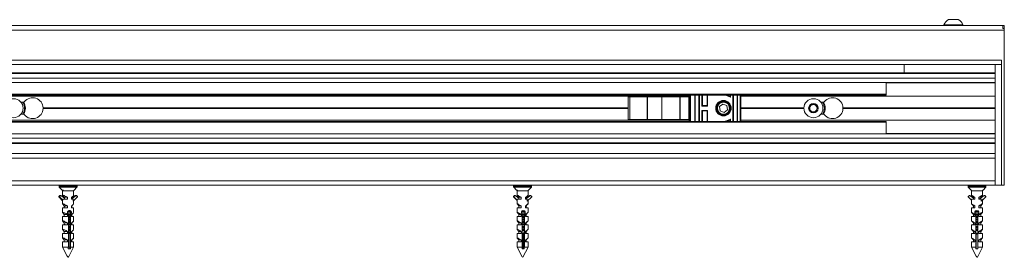
# Model space of a CAD drawing. Units: millimetres. Extents: x 0 to 420, y 0 to 297.
# Drawn here: x 172 to 194, y 29 to 34 of the extents above; entities that cross this region are included whole.
import ezdxf

# ---------------------------------------------------------------- set-up
doc = ezdxf.new("R2010")
doc.units = ezdxf.units.MM

msp = doc.modelspace()

# ---------------------------------------------------------------- linework, layer by layer
at = {"color": 7, "linetype": 'Continuous', "lineweight": 18}
for p, q in [((192.8696, 33.8299), (193.0796, 33.8299)), ((194.0646, 33.6979), (116.3146, 33.6979)), ((192.7646, 33.7131), (192.7646, 33.6979)), ((192.7646, 33.7131), (193.1846, 33.7131)), ((193.1846, 33.6979), (193.1846, 33.7131)), ((194.0946, 33.6979), (194.0646, 33.6979)), ((194.0646, 33.6379), (194.0646, 33.6979)), ((194.0946, 33.6379), (194.0646, 33.6379)), ((194.0946, 33.6979), (194.0946, 33.6379)), ((194.0946, 33.5979), (194.0946, 33.6379)), ((194.0946, 30.1779), (194.0946, 33.5979)), ((194.0346, 30.1779), (194.0346, 32.9379)), ((194.0346, 32.8379), (157.1146, 32.8379)), ((191.8946, 32.6579), (191.8946, 32.8379)), ((193.8946, 32.8379), (193.8946, 32.6579)), ((157.1546, 32.6579), (193.8946, 32.6579)), ((157.1546, 32.5377), (193.8946, 32.5377)), ((193.8946, 32.6579), (193.8946, 32.643)), ((193.8946, 32.5377), (193.8946, 32.643)), ((193.8946, 32.4439), (193.8946, 32.5377)), ((157.1546, 32.4439), (193.8946, 32.4439)), ((191.4946, 32.4379), (193.8946, 32.4379)), ((191.4946, 32.1879), (191.4946, 32.4379)), ((193.8946, 32.4379), (193.8946, 32.4439)), ((193.8946, 32.1419), (193.8946, 32.4379)), ((191.4946, 32.1679), (157.1546, 32.1679)), ((157.1546, 32.1419), (187.1585, 32.1419)), ((185.8161, 32.1279), (185.8161, 31.6279)), ((185.8545, 32.1279), (185.8161, 32.1279)), ((185.8545, 31.6279), (185.8545, 32.1279)), ((186.2344, 32.1279), (185.8545, 32.1279)), ((186.2344, 31.6279), (186.2344, 32.1279)), ((186.242, 32.1279), (186.2344, 32.1279)), ((186.242, 32.1279), (186.242, 31.6279)), ((186.5585, 32.1279), (186.242, 32.1279)), ((186.5585, 31.6279), (186.5585, 32.1279)), ((186.9569, 32.1279), (186.5585, 32.1279)), ((186.9569, 31.6279), (186.9569, 32.1279)), ((186.9628, 32.1279), (186.9569, 32.1279)), ((186.9628, 32.1279), (186.9628, 31.6279)), ((187.1531, 32.1279), (186.9628, 32.1279)), ((187.1531, 31.6279), (187.1531, 32.1279)), ((187.1664, 32.1279), (187.1531, 32.1279)), ((187.1585, 32.1679), (187.1585, 32.1279)), ((187.1665, 32.1279), (187.1664, 32.1279)), ((187.1665, 31.6279), (187.1665, 32.1279)), ((187.1665, 32.1279), (187.1665, 32.1279)), ((187.1746, 31.5879), (187.1746, 32.1679)), ((187.2946, 32.1679), (187.2946, 31.5879)), ((187.3746, 31.5879), (187.3746, 32.1679)), ((187.4546, 32.1679), (187.4546, 31.9379)), ((187.5546, 31.9379), (187.5546, 32.1679)), ((188.0666, 32.1202), (187.9577, 32.1637)), ((187.9796, 32.1679), (188.0546, 32.1379)), ((188.0546, 32.1379), (188.0546, 32.1679)), ((188.0546, 32.1379), (188.0666, 32.1202)), ((188.1346, 32.1679), (188.1346, 31.5879)), ((188.2146, 31.5879), (188.2146, 32.1679)), ((188.2946, 32.1679), (188.2946, 31.5879)), ((188.2946, 32.1419), (193.8946, 32.1419)), ((191.4946, 32.1879), (191.4946, 32.1679)), ((193.8946, 31.8859), (193.8946, 32.1419)), ((172.5048, 32.0079), (172.4595, 32.0079)), ((172.9445, 31.8859), (185.8161, 31.8859)), ((172.9445, 31.8699), (185.8161, 31.8699)), ((172.9446, 31.8779), (185.8161, 31.8779)), ((187.4426, 31.9259), (187.4546, 31.9379)), ((187.5666, 31.9259), (187.4426, 31.9259)), ((187.4546, 31.9379), (187.5546, 31.9379)), ((187.5666, 31.9259), (187.5546, 31.9379)), ((187.9016, 31.9694), (187.8289, 31.9124)), ((187.8419, 31.8209), (187.8289, 31.9124)), ((187.9873, 31.9349), (187.9016, 31.9694)), ((187.9873, 31.9349), (188.0003, 31.8434)), ((188.2946, 31.8859), (189.6848, 31.8859)), ((188.2946, 31.8779), (189.6846, 31.8779)), ((188.2946, 31.8699), (189.6848, 31.8699)), ((189.8022, 31.8779), (189.8484, 31.9579)), ((189.8484, 31.7979), (189.8022, 31.8779)), ((189.8484, 31.9579), (189.9408, 31.9579)), ((189.9408, 31.9579), (189.987, 31.8779)), ((189.987, 31.8779), (189.9408, 31.7979)), ((190.1048, 32.0079), (190.0595, 32.0079)), ((190.5445, 31.8859), (193.8946, 31.8859)), ((190.5445, 31.8699), (193.8946, 31.8699)), ((190.5446, 31.8779), (193.8946, 31.8779)), ((193.8946, 31.8779), (193.8946, 31.8859)), ((193.8946, 31.8699), (193.8946, 31.8779)), ((193.8946, 31.6139), (193.8946, 31.8699)), ((172.5048, 31.7479), (172.4595, 31.7479)), ((187.4426, 31.8299), (187.5666, 31.8299)), ((187.4546, 31.8179), (187.4426, 31.8299)), ((187.5546, 31.8179), (187.4546, 31.8179)), ((187.4546, 31.8179), (187.4546, 31.5879)), ((187.5546, 31.8179), (187.5666, 31.8299)), ((187.5546, 31.5879), (187.5546, 31.8179)), ((187.9276, 31.7864), (187.8419, 31.8209)), ((187.9276, 31.7864), (188.0003, 31.8434)), ((187.9577, 31.5921), (188.0666, 31.6356)), ((188.0666, 31.6356), (188.0546, 31.6179)), ((189.9408, 31.7979), (189.8484, 31.7979)), ((190.0595, 31.7479), (190.1048, 31.7479)), ((157.1546, 31.6139), (187.1585, 31.6139)), ((157.1546, 31.5879), (191.4946, 31.5879)), ((185.8545, 31.6279), (185.8161, 31.6279)), ((186.2344, 31.6279), (185.8545, 31.6279)), ((186.242, 31.6279), (186.2344, 31.6279)), ((186.5585, 31.6279), (186.242, 31.6279)), ((186.9569, 31.6279), (186.5585, 31.6279)), ((186.9628, 31.6279), (186.9569, 31.6279)), ((187.1531, 31.6279), (186.9628, 31.6279)), ((187.1664, 31.6279), (187.1531, 31.6279)), ((187.1585, 31.5879), (187.1585, 31.6279)), ((187.1665, 31.6279), (187.1664, 31.6279)), ((187.1665, 31.6279), (187.1665, 31.6279)), ((188.0546, 31.6179), (187.9796, 31.5879)), ((188.0546, 31.5879), (188.0546, 31.6179)), ((188.2946, 31.6139), (193.8946, 31.6139)), ((191.4946, 31.5879), (191.4946, 31.5679)), ((191.4946, 31.3179), (191.4946, 31.5679)), ((193.8946, 31.3179), (193.8946, 31.6139)), ((157.1546, 31.3119), (193.8946, 31.3119)), ((157.1546, 31.2182), (193.8946, 31.2182)), ((193.8946, 31.3179), (191.4946, 31.3179)), ((193.8946, 31.3119), (193.8946, 31.3179)), ((193.8946, 31.2182), (193.8946, 31.3119)), ((193.8946, 31.1128), (193.8946, 31.2182)), ((193.8946, 31.0979), (157.1546, 31.0979)), ((193.8946, 31.1128), (193.8946, 31.0979)), ((193.8946, 31.0979), (193.8946, 30.8779)), ((193.8946, 30.8779), (157.0439, 30.8779)), ((193.8946, 30.8779), (193.8946, 30.7779)), ((193.8946, 30.2779), (193.8946, 30.7779)), ((193.8946, 30.1779), (157.0146, 30.1779)), ((173.2986, 30.1699), (173.2986, 30.1411)), ((173.3008, 30.1356), (173.3632, 30.0699)), ((173.626, 30.0699), (173.6884, 30.1356)), ((173.6906, 30.1411), (173.6906, 30.1699)), ((183.2986, 30.1699), (183.2986, 30.1411)), ((183.3008, 30.1356), (183.3632, 30.0699)), ((183.626, 30.0699), (183.6884, 30.1356)), ((183.6906, 30.1411), (183.6906, 30.1699)), ((193.2986, 30.1699), (193.2986, 30.1411)), ((193.3008, 30.1356), (193.3632, 30.0699)), ((193.626, 30.0699), (193.6884, 30.1356)), ((193.6906, 30.1411), (193.6906, 30.1699)), ((193.8946, 30.2779), (193.8946, 30.1779)), ((193.8946, 30.1779), (194.0346, 30.1779)), ((194.0346, 30.1779), (194.0946, 30.1779)), ((173.3133, 29.953), (173.2893, 29.9288)), ((173.2893, 29.9288), (173.3088, 29.9288)), ((173.2893, 29.923), (173.3088, 29.923)), ((173.2893, 29.923), (173.3746, 29.838)), ((173.3328, 29.953), (173.3088, 29.9288)), ((173.3088, 29.923), (173.3791, 29.8529)), ((173.3133, 29.953), (173.3328, 29.953)), ((173.3355, 29.9541), (173.316, 29.9541)), ((173.4176, 29.8935), (173.3377, 29.9534)), ((173.3935, 30.0699), (173.3632, 30.0699)), ((173.3746, 30.0579), (173.3746, 29.9553)), ((173.3791, 30.0579), (173.6146, 30.0579)), ((173.3791, 29.948), (173.4101, 29.9139)), ((173.4101, 29.9139), (173.4101, 29.8991)), ((173.4795, 29.9139), (173.4101, 29.9139)), ((173.4795, 29.9139), (173.4795, 29.8699)), ((173.5694, 29.8699), (173.5694, 29.9139)), ((173.5694, 29.9139), (173.5791, 29.9139)), ((173.5782, 29.8838), (173.671, 29.9534)), ((173.5791, 29.8991), (173.6515, 29.9534)), ((173.5791, 29.9139), (173.6101, 29.948)), ((173.5791, 29.8881), (173.5791, 29.9139)), ((173.6999, 29.923), (173.6065, 29.8299)), ((173.6146, 29.9553), (173.6146, 30.0579)), ((173.626, 30.0699), (173.6246, 30.0699)), ((173.671, 29.9534), (173.6515, 29.9534)), ((173.6732, 29.9541), (173.6538, 29.9541)), ((173.6759, 29.953), (173.6999, 29.9288)), ((183.3185, 29.953), (183.2937, 29.9288)), ((183.2937, 29.9288), (183.3033, 29.9288)), ((183.2938, 29.923), (183.3033, 29.923)), ((183.2938, 29.923), (183.3746, 29.8447)), ((183.328, 29.953), (183.3033, 29.9288)), ((183.3033, 29.923), (183.3757, 29.8529)), ((183.3185, 29.953), (183.328, 29.953)), ((183.3308, 29.9541), (183.3212, 29.9541)), ((183.4153, 29.8935), (183.3331, 29.9534)), ((183.3828, 30.0699), (183.3632, 30.0699)), ((183.3746, 30.0579), (183.3746, 29.9573)), ((183.3757, 30.0579), (183.6146, 30.0579)), ((183.3759, 29.9554), (183.4135, 29.9139)), ((183.4135, 29.9139), (183.4135, 29.8948)), ((183.463, 29.9139), (183.4135, 29.9139)), ((183.463, 29.9139), (183.463, 29.8699)), ((183.5555, 29.8699), (183.5555, 29.9139)), ((183.5555, 29.9139), (183.5757, 29.9139)), ((183.5701, 29.8838), (183.6657, 29.9534)), ((183.5757, 29.9139), (183.6133, 29.9554)), ((183.5757, 29.8948), (183.6561, 29.9534)), ((183.5757, 29.8922), (183.5757, 29.9139)), ((183.6955, 29.923), (183.5993, 29.8299)), ((183.6146, 29.9573), (183.6146, 30.0579)), ((183.626, 30.0699), (183.6206, 30.0699)), ((183.6657, 29.9534), (183.6561, 29.9534)), ((183.668, 29.9541), (183.6584, 29.9541)), ((183.6708, 29.953), (183.6955, 29.9288)), ((193.3266, 29.953), (193.3017, 29.9288)), ((193.3017, 29.923), (193.3746, 29.853)), ((193.332, 29.9541), (193.3294, 29.9541)), ((193.3344, 29.9534), (193.3318, 29.9534)), ((193.4145, 29.8936), (193.3318, 29.9534)), ((193.4145, 29.8955), (193.3344, 29.9534)), ((193.3727, 30.0699), (193.3632, 30.0699)), ((193.3745, 29.9579), (193.4145, 29.9139)), ((193.3746, 30.0579), (193.3746, 29.9578)), ((193.3746, 30.0579), (193.6145, 30.0579)), ((193.4145, 29.9139), (193.4145, 29.8785)), ((193.4439, 29.9139), (193.4145, 29.9139)), ((193.4439, 29.9139), (193.4439, 29.8699)), ((193.5372, 29.8699), (193.5372, 29.9139)), ((193.5372, 29.9139), (193.5747, 29.9139)), ((193.5585, 29.8838), (193.6548, 29.9534)), ((193.5747, 29.9139), (193.6147, 29.9579)), ((193.5747, 29.8955), (193.5747, 29.9139)), ((193.6849, 29.923), (193.5879, 29.8299)), ((193.626, 30.0699), (193.6126, 30.0699)), ((193.6875, 29.923), (193.6145, 29.8529)), ((193.6146, 29.9578), (193.6146, 30.0579)), ((193.6598, 29.9541), (193.6572, 29.9541)), ((193.66, 29.953), (193.6849, 29.9288)), ((193.66, 29.953), (193.6626, 29.953)), ((193.6626, 29.953), (193.6875, 29.9288)), ((193.6849, 29.9288), (193.6875, 29.9288)), ((193.6849, 29.923), (193.6875, 29.923)), ((173.3746, 29.8487), (173.3746, 29.7673)), ((173.3746, 29.6819), (173.3746, 29.5793)), ((173.4795, 29.6819), (173.3746, 29.6819)), ((173.3791, 29.8699), (173.3791, 29.8529)), ((173.4795, 29.8699), (173.3791, 29.8699)), ((173.3791, 29.76), (173.4101, 29.7259)), ((173.4101, 29.7259), (173.4101, 29.6819)), ((173.4795, 29.7259), (173.4101, 29.7259)), ((173.4128, 29.7096), (173.4106, 29.7083)), ((173.4106, 29.7083), (173.4128, 29.707)), ((173.4106, 29.7083), (173.4291, 29.7083)), ((173.4137, 29.8763), (173.4291, 29.8763)), ((173.4176, 29.8935), (173.4176, 29.8786)), ((173.4176, 29.874), (173.4176, 29.8699)), ((173.4795, 29.7259), (173.4795, 29.6819)), ((173.6065, 29.8699), (173.5694, 29.8699)), ((173.5694, 29.6819), (173.5694, 29.7259)), ((173.5694, 29.7259), (173.5791, 29.7259)), ((173.6146, 29.6819), (173.5694, 29.6819)), ((173.5782, 29.8838), (173.5782, 29.8699)), ((173.5791, 29.7259), (173.6101, 29.76)), ((173.5791, 29.6819), (173.5791, 29.7259)), ((173.6065, 29.8699), (173.6065, 29.8299)), ((173.6146, 29.7673), (173.6146, 29.838)), ((173.6146, 29.5793), (173.6146, 29.6819)), ((183.3746, 29.8519), (183.3746, 29.7693)), ((183.3746, 29.6819), (183.3746, 29.5813)), ((183.463, 29.6819), (183.3746, 29.6819)), ((183.3757, 29.8699), (183.3757, 29.8529)), ((183.463, 29.8699), (183.3757, 29.8699)), ((183.3759, 29.7674), (183.4135, 29.7259)), ((183.4142, 29.7104), (183.4106, 29.7083)), ((183.4106, 29.7083), (183.4142, 29.7062)), ((183.4106, 29.7083), (183.4224, 29.7083)), ((183.4113, 29.8763), (183.4224, 29.8763)), ((183.4135, 29.7259), (183.4135, 29.71)), ((183.463, 29.7259), (183.4135, 29.7259)), ((183.4135, 29.7066), (183.4135, 29.6819)), ((183.4153, 29.8935), (183.4153, 29.8786)), ((183.4153, 29.874), (183.4153, 29.8699)), ((183.463, 29.7259), (183.463, 29.6819)), ((183.5993, 29.8699), (183.5555, 29.8699)), ((183.5555, 29.6819), (183.5555, 29.7259)), ((183.5555, 29.7259), (183.5757, 29.7259)), ((183.6146, 29.6819), (183.5555, 29.6819)), ((183.5701, 29.8838), (183.5701, 29.8699)), ((183.5756, 29.7083), (183.5786, 29.7083)), ((183.5757, 29.7259), (183.6133, 29.7674)), ((183.5757, 29.7091), (183.5757, 29.7259)), ((183.5786, 29.7083), (183.5757, 29.71)), ((183.5757, 29.7066), (183.5786, 29.7083)), ((183.5757, 29.6819), (183.5757, 29.7075)), ((183.5993, 29.8699), (183.5993, 29.8299)), ((183.6146, 29.7693), (183.6146, 29.8447)), ((183.6146, 29.5813), (183.6146, 29.6819)), ((193.3745, 29.7699), (193.4145, 29.7259)), ((193.3746, 29.8699), (193.3746, 29.7698)), ((193.4439, 29.8699), (193.3746, 29.8699)), ((193.3746, 29.6819), (193.3746, 29.5818)), ((193.4439, 29.6819), (193.3746, 29.6819)), ((193.4145, 29.8786), (193.4106, 29.8763)), ((193.4106, 29.8763), (193.4145, 29.874)), ((193.4106, 29.8763), (193.4162, 29.8763)), ((193.4145, 29.7106), (193.4106, 29.7083)), ((193.4106, 29.7083), (193.4145, 29.706)), ((193.4106, 29.7083), (193.4162, 29.7083)), ((193.4145, 29.8741), (193.4145, 29.8699)), ((193.4145, 29.7259), (193.4145, 29.7105)), ((193.4439, 29.7259), (193.4145, 29.7259)), ((193.4145, 29.7061), (193.4145, 29.6819)), ((193.4439, 29.7259), (193.4439, 29.6819)), ((193.5879, 29.8699), (193.5372, 29.8699)), ((193.5372, 29.6819), (193.5372, 29.7259)), ((193.5372, 29.7259), (193.5747, 29.7259)), ((193.6146, 29.6819), (193.5372, 29.6819)), ((193.5585, 29.8838), (193.5585, 29.8699)), ((193.5706, 29.7083), (193.5786, 29.7083)), ((193.5786, 29.7083), (193.5746, 29.7106)), ((193.5746, 29.706), (193.5786, 29.7083)), ((193.5747, 29.7259), (193.6147, 29.7699)), ((193.5747, 29.7106), (193.5747, 29.7259)), ((193.5747, 29.6819), (193.5747, 29.706)), ((193.5879, 29.8699), (193.5879, 29.8299)), ((193.6146, 29.7698), (193.6146, 29.853)), ((193.6146, 29.5818), (193.6146, 29.6819)), ((173.3746, 29.4939), (173.3746, 29.3913)), ((173.4795, 29.4939), (173.3746, 29.4939)), ((173.3791, 29.572), (173.4101, 29.5379)), ((173.4101, 29.5379), (173.4101, 29.4939)), ((173.4795, 29.5379), (173.4101, 29.5379)), ((173.4106, 29.5403), (173.4228, 29.5403)), ((173.4795, 29.5379), (173.4795, 29.4939)), ((173.4829, 29.5836), (173.5566, 29.5836)), ((173.4868, 29.5963), (173.553, 29.5963)), ((173.4907, 29.553), (173.5455, 29.553)), ((173.4961, 29.609), (173.5418, 29.609)), ((173.5033, 29.541), (173.5033, 28.8179)), ((173.5033, 29.5403), (173.5384, 29.5403)), ((173.5033, 29.5276), (173.5355, 29.5276)), ((173.5033, 29.497), (173.5355, 29.497)), ((173.5033, 29.4843), (173.5395, 29.4843)), ((173.5033, 29.4716), (173.5355, 29.4716)), ((173.5355, 29.5322), (173.5355, 29.4924)), ((173.5355, 29.4762), (173.5355, 29.4364)), ((173.5391, 29.541), (173.5495, 29.541)), ((173.5495, 28.8179), (173.5495, 29.541)), ((173.5694, 29.4939), (173.5694, 29.5379)), ((173.5694, 29.5379), (173.5791, 29.5379)), ((173.6146, 29.4939), (173.5694, 29.4939)), ((173.5791, 29.5379), (173.6101, 29.572)), ((173.5791, 29.4939), (173.5791, 29.5379)), ((173.6146, 29.3913), (173.6146, 29.4939)), ((183.3746, 29.4939), (183.3746, 29.3933)), ((183.463, 29.4939), (183.3746, 29.4939)), ((183.3759, 29.5794), (183.4111, 29.5406)), ((183.4115, 29.5408), (183.4106, 29.5403)), ((183.4106, 29.5403), (183.4135, 29.5386)), ((183.4106, 29.5403), (183.4174, 29.5403)), ((183.4122, 29.5394), (183.4135, 29.5379)), ((183.4135, 29.5379), (183.4135, 29.4939)), ((183.463, 29.5379), (183.4135, 29.5379)), ((183.463, 29.5379), (183.463, 29.4939)), ((183.4657, 29.5836), (183.5459, 29.5836)), ((183.47, 29.5963), (183.544, 29.5963)), ((183.4739, 29.553), (183.5384, 29.553)), ((183.4791, 29.609), (183.534, 29.609)), ((183.4864, 29.541), (183.4864, 28.8179)), ((183.4864, 29.5403), (183.5295, 29.5403)), ((183.4864, 29.5276), (183.5271, 29.5276)), ((183.4864, 29.497), (183.5271, 29.497)), ((183.4864, 29.4843), (183.5291, 29.4843)), ((183.4864, 29.4716), (183.5271, 29.4716)), ((183.5271, 29.5322), (183.5271, 29.4924)), ((183.5271, 29.4762), (183.5271, 29.4364)), ((183.5289, 29.541), (183.534, 29.541)), ((183.534, 28.8179), (183.534, 29.541)), ((183.5555, 29.4939), (183.5555, 29.5379)), ((183.5555, 29.5379), (183.5757, 29.5379)), ((183.6146, 29.4939), (183.5555, 29.4939)), ((183.5757, 29.5379), (183.6133, 29.5794)), ((183.5757, 29.4939), (183.5757, 29.5379)), ((183.577, 29.5394), (183.5786, 29.5403)), ((183.5778, 29.5403), (183.5786, 29.5403)), ((183.5786, 29.5403), (183.5781, 29.5406)), ((183.6146, 29.3933), (183.6146, 29.4939)), ((193.3745, 29.5819), (193.4118, 29.5409)), ((193.3746, 29.4939), (193.3746, 29.3938)), ((193.4439, 29.4939), (193.3746, 29.4939)), ((193.4117, 29.541), (193.4106, 29.5403)), ((193.4106, 29.5403), (193.4143, 29.5382)), ((193.4106, 29.5403), (193.4129, 29.5403)), ((193.4141, 29.5383), (193.4145, 29.5379)), ((193.4145, 29.5379), (193.4145, 29.4939)), ((193.4439, 29.5379), (193.4145, 29.5379)), ((193.4439, 29.5379), (193.4439, 29.4939)), ((193.4488, 29.5836), (193.5341, 29.5836)), ((193.4529, 29.5963), (193.531, 29.5963)), ((193.4555, 29.553), (193.5271, 29.553)), ((193.4612, 29.609), (193.5219, 29.609)), ((193.4663, 29.541), (193.4663, 28.8179)), ((193.4677, 29.541), (193.4663, 29.541)), ((193.4666, 29.5403), (193.5143, 29.5403)), ((193.4677, 29.4843), (193.5143, 29.4843)), ((193.4682, 29.4924), (193.4682, 29.5322)), ((193.4682, 29.5276), (193.5143, 29.5276)), ((193.4682, 29.497), (193.5143, 29.497)), ((193.4682, 29.4364), (193.4682, 29.4762)), ((193.4682, 29.4716), (193.5143, 29.4716)), ((193.5143, 28.8179), (193.5143, 29.541)), ((193.5372, 29.4939), (193.5372, 29.5379)), ((193.5372, 29.5379), (193.5747, 29.5379)), ((193.6146, 29.4939), (193.5372, 29.4939)), ((193.5747, 29.5403), (193.5786, 29.5403)), ((193.5747, 29.5379), (193.5749, 29.5382)), ((193.5747, 29.4939), (193.5747, 29.5379)), ((193.5748, 29.5381), (193.5786, 29.5403)), ((193.5786, 29.5403), (193.5774, 29.541)), ((193.5775, 29.541), (193.6147, 29.5819)), ((193.6146, 29.3938), (193.6146, 29.4939)), ((173.3746, 29.3059), (173.3746, 29.2033)), ((173.4795, 29.3059), (173.3746, 29.3059)), ((173.3791, 29.384), (173.4101, 29.3499)), ((173.4101, 29.3499), (173.4101, 29.3059)), ((173.4795, 29.3499), (173.4101, 29.3499)), ((173.4128, 29.3176), (173.4106, 29.3163)), ((173.4106, 29.3163), (173.4128, 29.315)), ((173.4106, 29.3163), (173.4291, 29.3163)), ((173.4795, 29.3499), (173.4795, 29.3059)), ((173.5033, 29.441), (173.5355, 29.441)), ((173.5033, 29.4283), (173.5395, 29.4283)), ((173.5033, 29.4156), (173.5355, 29.4156)), ((173.5033, 29.385), (173.5355, 29.385)), ((173.5033, 29.3723), (173.5395, 29.3723)), ((173.5033, 29.3596), (173.5355, 29.3596)), ((173.5033, 29.329), (173.5355, 29.329)), ((173.5033, 29.3163), (173.5395, 29.3163)), ((173.5033, 29.3036), (173.5355, 29.3036)), ((173.5033, 29.273), (173.5355, 29.273)), ((173.5033, 29.2603), (173.5395, 29.2603)), ((173.5355, 29.4202), (173.5355, 29.3804)), ((173.5355, 29.3642), (173.5355, 29.3244)), ((173.5355, 29.3082), (173.5355, 29.2684)), ((173.5355, 29.2522), (173.5355, 29.2124)), ((173.5694, 29.3059), (173.5694, 29.3499)), ((173.5694, 29.3499), (173.5791, 29.3499)), ((173.6146, 29.3059), (173.5694, 29.3059)), ((173.5791, 29.3499), (173.6101, 29.384)), ((173.5791, 29.3059), (173.5791, 29.3499)), ((173.6146, 29.2033), (173.6146, 29.3059)), ((183.3746, 29.3059), (183.3746, 29.2053)), ((183.463, 29.3059), (183.3746, 29.3059)), ((183.3759, 29.3914), (183.4135, 29.3499)), ((183.4142, 29.3184), (183.4106, 29.3163)), ((183.4106, 29.3163), (183.4142, 29.3142)), ((183.4106, 29.3163), (183.4224, 29.3163)), ((183.4135, 29.3499), (183.4135, 29.318)), ((183.463, 29.3499), (183.4135, 29.3499)), ((183.4135, 29.3146), (183.4135, 29.3059)), ((183.463, 29.3499), (183.463, 29.3059)), ((183.4864, 29.441), (183.5271, 29.441)), ((183.4864, 29.4283), (183.5291, 29.4283)), ((183.4864, 29.4156), (183.5271, 29.4156)), ((183.4864, 29.385), (183.5271, 29.385)), ((183.4864, 29.3723), (183.5291, 29.3723)), ((183.4864, 29.3596), (183.5271, 29.3596)), ((183.4864, 29.329), (183.5271, 29.329)), ((183.4864, 29.3163), (183.5291, 29.3163)), ((183.4864, 29.3036), (183.5271, 29.3036)), ((183.4864, 29.273), (183.5271, 29.273)), ((183.4864, 29.2603), (183.5291, 29.2603)), ((183.5271, 29.4202), (183.5271, 29.3804)), ((183.5271, 29.3642), (183.5271, 29.3244)), ((183.5271, 29.3082), (183.5271, 29.2684)), ((183.5271, 29.2522), (183.5271, 29.2124)), ((183.5555, 29.3059), (183.5555, 29.3499)), ((183.5555, 29.3499), (183.5757, 29.3499)), ((183.6146, 29.3059), (183.5555, 29.3059)), ((183.5756, 29.3163), (183.5786, 29.3163)), ((183.5757, 29.3499), (183.6133, 29.3914)), ((183.5757, 29.3171), (183.5757, 29.3499)), ((183.5786, 29.3163), (183.5757, 29.318)), ((183.5757, 29.3146), (183.5786, 29.3163)), ((183.5757, 29.3059), (183.5757, 29.3155)), ((183.6146, 29.2053), (183.6146, 29.3059)), ((193.3745, 29.3939), (193.4145, 29.3499)), ((193.3746, 29.3059), (193.3746, 29.2058)), ((193.4439, 29.3059), (193.3746, 29.3059)), ((193.4145, 29.3186), (193.4106, 29.3163)), ((193.4106, 29.3163), (193.4145, 29.314)), ((193.4106, 29.3163), (193.4162, 29.3163)), ((193.4145, 29.3499), (193.4145, 29.3185)), ((193.4439, 29.3499), (193.4145, 29.3499)), ((193.4145, 29.3141), (193.4145, 29.3059)), ((193.4439, 29.3499), (193.4439, 29.3059)), ((193.4677, 29.4283), (193.5143, 29.4283)), ((193.4677, 29.3723), (193.5143, 29.3723)), ((193.4677, 29.3163), (193.5143, 29.3163)), ((193.4677, 29.2603), (193.5143, 29.2603)), ((193.4682, 29.441), (193.5143, 29.441)), ((193.4682, 29.3804), (193.4682, 29.4202)), ((193.4682, 29.4156), (193.5143, 29.4156)), ((193.4682, 29.385), (193.5143, 29.385)), ((193.4682, 29.3244), (193.4682, 29.3642)), ((193.4682, 29.3596), (193.5143, 29.3596)), ((193.4682, 29.329), (193.5143, 29.329)), ((193.4682, 29.2684), (193.4682, 29.3082)), ((193.4682, 29.3036), (193.5143, 29.3036)), ((193.4682, 29.273), (193.5143, 29.273)), ((193.4682, 29.2124), (193.4682, 29.2522)), ((193.5372, 29.3059), (193.5372, 29.3499)), ((193.5372, 29.3499), (193.5747, 29.3499)), ((193.6146, 29.3059), (193.5372, 29.3059)), ((193.5706, 29.3163), (193.5786, 29.3163)), ((193.5786, 29.3163), (193.5746, 29.3186)), ((193.5746, 29.314), (193.5786, 29.3163)), ((193.5747, 29.3499), (193.6147, 29.3939)), ((193.5747, 29.3186), (193.5747, 29.3499)), ((193.5747, 29.3059), (193.5747, 29.314)), ((193.6146, 29.2058), (193.6146, 29.3059)), ((173.3746, 29.1179), (173.3746, 29.0153)), ((173.4795, 29.1179), (173.3746, 29.1179)), ((173.3791, 29.196), (173.4101, 29.1619)), ((173.4101, 29.1619), (173.4101, 29.1179)), ((173.4795, 29.1619), (173.4101, 29.1619)), ((173.4795, 29.1619), (173.4795, 29.1179)), ((173.5033, 29.2476), (173.5355, 29.2476)), ((173.5033, 29.217), (173.5355, 29.217)), ((173.5033, 29.2057), (173.5388, 29.2057)), ((173.5377, 29.2007), (173.5033, 29.2007)), ((173.5033, 29.1916), (173.5355, 29.1916)), ((173.5033, 29.1798), (173.5355, 29.1798)), ((173.5033, 29.1094), (173.5355, 29.1519)), ((173.5355, 29.1962), (173.5355, 28.8179)), ((173.5694, 29.1179), (173.5694, 29.1619)), ((173.5694, 29.1619), (173.5791, 29.1619)), ((173.6146, 29.1179), (173.5694, 29.1179)), ((173.5791, 29.1619), (173.6101, 29.196)), ((173.5791, 29.1179), (173.5791, 29.1619)), ((173.6146, 29.0153), (173.6146, 29.1179)), ((183.3746, 29.1179), (183.3746, 29.0173)), ((183.463, 29.1179), (183.3746, 29.1179)), ((183.3759, 29.2034), (183.4135, 29.1619)), ((183.4135, 29.1619), (183.4135, 29.1179)), ((183.463, 29.1619), (183.4135, 29.1619)), ((183.463, 29.1619), (183.463, 29.1179)), ((183.4864, 29.2476), (183.5271, 29.2476)), ((183.4864, 29.217), (183.5271, 29.217)), ((183.4864, 29.2057), (183.5287, 29.2057)), ((183.5282, 29.2007), (183.4864, 29.2007)), ((183.4864, 29.1916), (183.5271, 29.1916)), ((183.4864, 29.1798), (183.5271, 29.1798)), ((183.5028, 29.1087), (183.5028, 28.8179)), ((183.5097, 28.8179), (183.5097, 29.1178)), ((183.5271, 29.1962), (183.5271, 28.8179)), ((183.5555, 29.1179), (183.5555, 29.1619)), ((183.5555, 29.1619), (183.5757, 29.1619)), ((183.6146, 29.1179), (183.5555, 29.1179)), ((183.5757, 29.1619), (183.6133, 29.2034)), ((183.5757, 29.1179), (183.5757, 29.1619)), ((183.6146, 29.0173), (183.6146, 29.1179)), ((193.3745, 29.2059), (193.4145, 29.1619)), ((193.3746, 29.1179), (193.3746, 29.0178)), ((193.4439, 29.1179), (193.3746, 29.1179)), ((193.4145, 29.1619), (193.4145, 29.1179)), ((193.4439, 29.1619), (193.4145, 29.1619)), ((193.4439, 29.1619), (193.4439, 29.1179)), ((193.4678, 29.2057), (193.5143, 29.2057)), ((193.5143, 29.2007), (193.4679, 29.2007)), ((193.4682, 29.2476), (193.5143, 29.2476)), ((193.4682, 29.217), (193.5143, 29.217)), ((193.4682, 28.8179), (193.4682, 29.1962)), ((193.4682, 29.1916), (193.5143, 29.1916)), ((193.4682, 29.1798), (193.5143, 29.1798)), ((193.473, 29.1264), (193.473, 28.8179)), ((193.4749, 28.8179), (193.4749, 29.1239)), ((193.5372, 29.1179), (193.5372, 29.1619)), ((193.5372, 29.1619), (193.5747, 29.1619)), ((193.6146, 29.1179), (193.5372, 29.1179)), ((193.5747, 29.1619), (193.6147, 29.2059)), ((193.5747, 29.1179), (193.5747, 29.1619)), ((193.6146, 29.0178), (193.6146, 29.1179)), ((173.3746, 28.9299), (173.3746, 28.8179)), ((173.4795, 28.9299), (173.3746, 28.9299)), ((173.3746, 28.8179), (173.4753, 28.6165)), ((173.3746, 28.8179), (173.5033, 28.8179)), ((173.3791, 29.008), (173.4101, 28.9739)), ((173.4101, 28.9739), (173.4101, 28.9299)), ((173.4795, 28.9739), (173.4101, 28.9739)), ((173.4795, 28.9739), (173.4795, 28.9299)), ((173.5014, 28.5914), (173.6146, 28.8179)), ((173.5355, 28.8179), (173.5033, 28.8179)), ((173.5495, 28.8179), (173.6146, 28.8179)), ((173.5694, 28.9299), (173.5694, 28.9739)), ((173.5694, 28.9739), (173.5791, 28.9739)), ((173.6146, 28.9299), (173.5694, 28.9299)), ((173.5791, 28.9739), (173.6101, 29.008)), ((173.5791, 28.9299), (173.5791, 28.9739)), ((173.6146, 28.8179), (173.6146, 28.9299)), ((183.3746, 28.9299), (183.3746, 28.8179)), ((183.463, 28.9299), (183.3746, 28.9299)), ((183.3746, 28.8179), (183.4748, 28.6176)), ((183.3746, 28.8179), (183.4864, 28.8179)), ((183.3759, 29.0154), (183.4135, 28.9739)), ((183.4135, 28.9739), (183.4135, 28.9299)), ((183.463, 28.9739), (183.4135, 28.9739)), ((183.463, 28.9739), (183.463, 28.9299)), ((183.5013, 28.5913), (183.6146, 28.8179)), ((183.5271, 28.8179), (183.5097, 28.8179)), ((183.534, 28.8179), (183.6146, 28.8179)), ((183.5555, 28.9299), (183.5555, 28.9739)), ((183.5555, 28.9739), (183.5757, 28.9739)), ((183.6146, 28.9299), (183.5555, 28.9299)), ((183.5757, 28.9739), (183.6133, 29.0154)), ((183.5757, 28.9299), (183.5757, 28.9739)), ((183.6146, 28.8179), (183.6146, 28.9299)), ((193.3745, 29.0179), (193.4145, 28.9739)), ((193.3746, 28.9299), (193.3746, 28.8179)), ((193.4439, 28.9299), (193.3746, 28.9299)), ((193.3746, 28.8179), (193.4746, 28.6179)), ((193.3746, 28.8179), (193.4663, 28.8179)), ((193.4145, 28.9739), (193.4145, 28.9299)), ((193.4439, 28.9739), (193.4145, 28.9739)), ((193.4439, 28.9739), (193.4439, 28.9299)), ((193.473, 28.8179), (193.4682, 28.8179)), ((193.5013, 28.5912), (193.6146, 28.8179)), ((193.5143, 28.8179), (193.6146, 28.8179)), ((193.5372, 28.9299), (193.5372, 28.9739)), ((193.5372, 28.9739), (193.5747, 28.9739)), ((193.6146, 28.9299), (193.5372, 28.9299)), ((193.5747, 28.9739), (193.6147, 29.0179)), ((193.5747, 28.9299), (193.5747, 28.9739)), ((193.6146, 28.8179), (193.6146, 28.9299)), ((173.4977, 28.7779), (173.5439, 28.7779)), ((183.4837, 28.7779), (183.5313, 28.7779)), ((193.4671, 28.7779), (193.5151, 28.7779))]:
    msp.add_line(p, q, dxfattribs=at)
at = {"color": 174, "linetype": 'Continuous', "lineweight": 18}
for p, q in [((194.0946, 33.5979), (116.3146, 33.5979)), ((194.0346, 32.9379), (157.1146, 32.9379)), ((193.8946, 32.643), (157.1546, 32.643)), ((157.1546, 32.1879), (191.4946, 32.1879)), ((187.1665, 32.1679), (187.1665, 32.1279)), ((187.1866, 32.1679), (187.1866, 31.5879)), ((187.2826, 31.5879), (187.2826, 32.1679)), ((187.3866, 32.1679), (187.3866, 31.5879)), ((187.4426, 31.9259), (187.4426, 32.1679)), ((187.5666, 32.1679), (187.5666, 31.9259)), ((187.9594, 32.1679), (187.9577, 32.1637)), ((188.0666, 32.1679), (188.0666, 32.1202)), ((188.1226, 31.5879), (188.1226, 32.1679)), ((188.2266, 32.1679), (188.2266, 31.5879)), ((188.2826, 31.5879), (188.2826, 32.1679)), ((187.4426, 31.5879), (187.4426, 31.8299)), ((187.5666, 31.8299), (187.5666, 31.5879)), ((188.0666, 31.6356), (188.0666, 31.5879)), ((191.4946, 31.5679), (157.1546, 31.5679)), ((187.1665, 31.5879), (187.1665, 31.6279)), ((187.9577, 31.5921), (187.9594, 31.5879)), ((157.1546, 31.1128), (193.8946, 31.1128)), ((193.8946, 30.7779), (157.0075, 30.7779)), ((193.8946, 30.2779), (157.1146, 30.2779)), ((173.3059, 30.1699), (173.2986, 30.1699)), ((173.2986, 30.1411), (173.6906, 30.1411)), ((173.6884, 30.1356), (173.3008, 30.1356)), ((173.6906, 30.1699), (173.3059, 30.1699)), ((183.3003, 30.1699), (183.2986, 30.1699)), ((183.2986, 30.1411), (183.6906, 30.1411)), ((183.6906, 30.1699), (183.3003, 30.1699)), ((183.6884, 30.1356), (183.3008, 30.1356)), ((193.6906, 30.1699), (193.2986, 30.1699)), ((193.2986, 30.1411), (193.6905, 30.1411)), ((193.6884, 30.1356), (193.3008, 30.1356)), ((193.6905, 30.1411), (193.6906, 30.1411))]:
    msp.add_line(p, q, dxfattribs=at)
at = {"color": 7, "linetype": 'Continuous', "lineweight": 18, "flags": 128}
for points in [[(173.3791, 29.948), (173.3767, 29.9509), (173.3746, 29.955), (173.3759, 29.9574), (173.3799, 29.9579), (173.3868, 29.9568), (173.3955, 29.9544), (173.4064, 29.9506), (173.4191, 29.9454), (173.4335, 29.939), (173.4497, 29.9308), (173.4668, 29.9214), (173.4795, 29.9139)], [(183.3757, 30.0579), (183.3748, 30.0581), (183.3723, 30.0607), (183.3698, 30.0662), (183.3686, 30.0699)], [(183.3747, 29.9573), (183.3746, 29.9574), (183.3761, 29.9579), (183.3804, 29.9568), (183.387, 29.9544), (183.3959, 29.9506), (183.4068, 29.9454), (183.4196, 29.939), (183.4345, 29.9308), (183.4507, 29.9214), (183.463, 29.9139)], [(193.5372, 29.9139), (193.5551, 29.9252), (193.5723, 29.9355), (193.5872, 29.944), (193.594, 29.9477), (193.5999, 29.9509), (193.6079, 29.955), (193.613, 29.9574), (193.6146, 29.9579), (193.6145, 29.9578)], [(173.3791, 29.76), (173.3767, 29.7629), (173.3746, 29.767), (173.3759, 29.7694), (173.3799, 29.7699), (173.3868, 29.7688), (173.3955, 29.7664), (173.4064, 29.7626), (173.4191, 29.7574), (173.4335, 29.751), (173.4497, 29.7428), (173.4668, 29.7334), (173.4795, 29.7259)], [(183.3747, 29.7693), (183.3746, 29.7694), (183.3761, 29.7699), (183.3804, 29.7688), (183.387, 29.7664), (183.3959, 29.7626), (183.4068, 29.7574), (183.4196, 29.751), (183.4345, 29.7428), (183.4507, 29.7334), (183.463, 29.7259)], [(193.5372, 29.7259), (193.5551, 29.7372), (193.5723, 29.7475), (193.5872, 29.756), (193.594, 29.7597), (193.5999, 29.7629), (193.6079, 29.767), (193.613, 29.7694), (193.6146, 29.7699), (193.6145, 29.7698)], [(173.3791, 29.572), (173.3767, 29.5749), (173.3746, 29.579), (173.3759, 29.5814), (173.3799, 29.5819), (173.3868, 29.5808), (173.3955, 29.5784), (173.4064, 29.5746), (173.4191, 29.5694), (173.4335, 29.563), (173.4497, 29.5548), (173.4668, 29.5454), (173.4795, 29.5379)], [(173.5495, 29.541), (173.5547, 29.5456), (173.5593, 29.5512), (173.5628, 29.5574), (173.5653, 29.5645), (173.5668, 29.5716), (173.5671, 29.5792), (173.5665, 29.586), (173.5649, 29.5928), (173.5624, 29.5991), (173.5591, 29.6049), (173.5547, 29.6102), (173.5495, 29.6148), (173.5434, 29.6183), (173.5366, 29.6207), (173.5299, 29.6218), (173.5227, 29.6217), (173.5161, 29.6204), (173.5094, 29.6181), (173.5033, 29.6148), (173.4975, 29.6105), (173.4924, 29.6051), (173.488, 29.5988), (173.4849, 29.592), (173.4829, 29.5845), (173.4824, 29.5774), (173.4831, 29.5701), (173.485, 29.5636), (173.4879, 29.5572), (173.4919, 29.5513), (173.4968, 29.546), (173.5033, 29.541)], [(183.3747, 29.5813), (183.3746, 29.5814), (183.3761, 29.5819), (183.3804, 29.5808), (183.387, 29.5784), (183.3959, 29.5746), (183.4068, 29.5694), (183.4196, 29.563), (183.4345, 29.5548), (183.4507, 29.5454), (183.463, 29.5379)], [(193.5372, 29.5379), (193.5551, 29.5492), (193.5723, 29.5595), (193.5872, 29.568), (193.594, 29.5717), (193.5999, 29.5749), (193.6079, 29.579), (193.613, 29.5814), (193.6146, 29.5819), (193.6145, 29.5818)], [(173.3791, 29.384), (173.3767, 29.3869), (173.3746, 29.391), (173.3759, 29.3934), (173.3799, 29.3939), (173.3868, 29.3928), (173.3955, 29.3904), (173.4064, 29.3866), (173.4191, 29.3814), (173.4335, 29.375), (173.4497, 29.3668), (173.4668, 29.3574), (173.4795, 29.3499)], [(183.3747, 29.3933), (183.3746, 29.3934), (183.3761, 29.3939), (183.3804, 29.3928), (183.387, 29.3904), (183.3959, 29.3866), (183.4068, 29.3814), (183.4196, 29.375), (183.4345, 29.3668), (183.4507, 29.3574), (183.463, 29.3499)], [(193.5372, 29.3499), (193.5551, 29.3612), (193.5723, 29.3715), (193.5872, 29.38), (193.594, 29.3837), (193.5999, 29.3869), (193.6079, 29.391), (193.613, 29.3934), (193.6146, 29.3939), (193.6145, 29.3938)], [(173.3791, 29.196), (173.3767, 29.1989), (173.3746, 29.203), (173.3759, 29.2054), (173.3799, 29.2059), (173.3868, 29.2048), (173.3955, 29.2024), (173.4064, 29.1986), (173.4191, 29.1934), (173.4335, 29.187), (173.4497, 29.1788), (173.4668, 29.1694), (173.4795, 29.1619)], [(183.3747, 29.2053), (183.3746, 29.2054), (183.3761, 29.2059), (183.3804, 29.2048), (183.387, 29.2024), (183.3959, 29.1986), (183.4068, 29.1934), (183.4196, 29.187), (183.4345, 29.1788), (183.4507, 29.1694), (183.463, 29.1619)], [(183.4864, 29.1087), (183.4946, 29.0979), (183.5271, 29.1409)], [(193.4682, 29.1328), (193.4946, 29.0979), (193.5143, 29.1239)], [(193.5372, 29.1619), (193.5551, 29.1732), (193.5723, 29.1835), (193.5872, 29.192), (193.594, 29.1957), (193.5999, 29.1989), (193.6079, 29.203), (193.613, 29.2054), (193.6146, 29.2059), (193.6145, 29.2058)], [(173.3791, 29.008), (173.3767, 29.0109), (173.3746, 29.015), (173.3759, 29.0174), (173.3799, 29.0179), (173.3868, 29.0168), (173.3955, 29.0144), (173.4064, 29.0106), (173.4191, 29.0054), (173.4335, 28.999), (173.4497, 28.9908), (173.4668, 28.9814), (173.4795, 28.9739)], [(173.5033, 28.8179), (173.4995, 28.7908), (173.4977, 28.7779)], [(173.5355, 28.8179), (173.5295, 28.7948), (173.5246, 28.7779)], [(173.5439, 28.7779), (173.5457, 28.7908), (173.5495, 28.8179)], [(183.3747, 29.0173), (183.3746, 29.0174), (183.3761, 29.0179), (183.3804, 29.0168), (183.387, 29.0144), (183.3959, 29.0106), (183.4068, 29.0054), (183.4196, 28.999), (183.4345, 28.9908), (183.4507, 28.9814), (183.463, 28.9739)], [(183.4864, 28.8179), (183.4846, 28.7908), (183.4837, 28.7779)], [(183.5028, 28.8179), (183.5046, 28.7908), (183.5055, 28.7779)], [(183.5271, 28.8179), (183.5242, 28.7948), (183.5218, 28.7779)], [(183.5313, 28.7779), (183.5321, 28.7908), (183.534, 28.8179)], [(193.4663, 28.8179), (193.4668, 28.7908), (193.4671, 28.7779)], [(193.4697, 28.7779), (193.469, 28.7948), (193.4682, 28.8179)], [(193.473, 28.8179), (193.4721, 28.7914), (193.4716, 28.7787), (193.4715, 28.7779)], [(193.4742, 28.7779), (193.4744, 28.7908), (193.4749, 28.8179)], [(193.5151, 28.7779), (193.5148, 28.7908), (193.5143, 28.8179)], [(193.5372, 28.9739), (193.5551, 28.9852), (193.5723, 28.9955), (193.5872, 29.004), (193.594, 29.0077), (193.5999, 29.0109), (193.6079, 29.015), (193.613, 29.0174), (193.6146, 29.0179), (193.6145, 29.0178)]]:
    msp.add_lwpolyline(points, dxfattribs=at)
at = {"color": 7, "linetype": 'Continuous', "lineweight": 18}
for centre, radius in [((172.2946, 31.8779), 0.21), ((189.8946, 31.8779), 0.21), ((187.9146, 31.8779), 0.17), ((187.9146, 31.8779), 0.16), ((187.9146, 31.8779), 0.1449), ((187.9146, 31.8779), 0.1324), ((189.8946, 31.8779), 0.105)]:
    msp.add_circle(centre, radius, dxfattribs=at)
for centre, radius, start, end in [((192.9746, 33.6299), 0.2259, 117.70087, 158.38979), ((192.9746, 33.6299), 0.2259, 21.61021, 62.29913), ((172.7146, 31.8779), 0.23, 1.9933, 140.9772), ((190.3146, 31.8779), 0.23, 1.9933, 140.9772), ((172.5048, 32.0479), 0.04, 270, 320.9772), ((172.2946, 31.8779), 0.26, 329.39665, 30.60335), ((172.7146, 31.8779), 0.23, 219.0228, 358.0067), ((172.7146, 31.8779), 0.23, 0, 1.9933), ((172.7146, 31.8779), 0.23, 358.0067, 0), ((189.8946, 31.8779), 0.08, 150, 210), ((189.8946, 31.8779), 0.08, 90, 150), ((189.8946, 31.8779), 0.08, 30, 90), ((189.8946, 31.8779), 0.08, 330, 30), ((190.1048, 32.0479), 0.04, 270, 320.9772), ((189.8946, 31.8779), 0.26, 329.39665, 30.60335), ((190.3146, 31.8779), 0.23, 219.0228, 358.0067), ((190.3146, 31.8779), 0.23, 0, 1.9933), ((190.3146, 31.8779), 0.23, 358.0067, 0), ((172.5048, 31.7079), 0.04, 39.0228, 90), ((189.8946, 31.8779), 0.08, 210, 270), ((189.8946, 31.8779), 0.08, 270, 330), ((190.1048, 31.7079), 0.04, 39.0228, 90), ((173.3066, 30.1699), 0.008, 90, 180), ((173.3066, 30.1411), 0.008, 180, 223.5312), ((173.6826, 30.1699), 0.008, 0, 90), ((173.6826, 30.1411), 0.008, 316.4688, 0), ((183.3066, 30.1699), 0.008, 90, 180), ((183.3066, 30.1411), 0.008, 180, 223.5312), ((183.6826, 30.1699), 0.008, 0, 90), ((183.6826, 30.1411), 0.008, 316.4688, 0), ((193.3066, 30.1699), 0.008, 90, 180), ((193.3066, 30.1411), 0.008, 180, 223.5312), ((193.6826, 30.1699), 0.008, 0, 90), ((193.6826, 30.1411), 0.008, 316.4688, 0), ((173.2922, 29.9259), 0.0041, 135.62612, 224.69957), ((173.3117, 29.9259), 0.0041, 135.62612, 224.69957), ((173.316, 29.9504), 0.00378, 90.18337, 135.51986), ((173.3355, 29.9504), 0.00375, 52.98744, 135.67182), ((173.3835, 30.0779), 0.0205, 203.03125, 257.61582), ((173.3743, 30.0783), 0.021, 283.0249, 336.32803), ((173.5283, 30.0037), 0.0987, 294.60482, 330.6715), ((173.6055, 30.0783), 0.0209, 282.94787, 336.40506), ((173.6538, 29.9504), 0.00375, 90.09147, 127.03059), ((173.6732, 29.9504), 0.00375, 44.32818, 127.01256), ((173.697, 29.9259), 0.0041, 315.30043, 44.37388), ((183.2966, 29.9259), 0.00402, 134.51259, 225.8227), ((183.3061, 29.9259), 0.00402, 134.51259, 225.8227), ((183.3212, 29.9502), 0.00395, 90.04102, 134.48299), ((183.3308, 29.9502), 0.00394, 53.89532, 134.51691), ((183.3665, 30.0714), 0.0163, 304.15696, 354.65419), ((183.3785, 30.2165), 0.3506, 300.31774, 312.31092), ((183.6044, 30.0714), 0.0163, 304.02129, 354.78986), ((183.6584, 29.9502), 0.00394, 90.02036, 126.10877), ((183.668, 29.9502), 0.00394, 45.48309, 126.10468), ((183.6927, 29.9259), 0.00402, 314.1773, 45.48741), ((193.3045, 29.9259), 0.004, 134.1949, 226.14316), ((193.3294, 29.9502), 0.004, 54.1487, 134.19509), ((193.332, 29.9502), 0.004, 54.1484, 89.9985), ((193.4076, 30.0694), 0.0349, 179.18651, 199.2611), ((189.5175, 23.7977), 7.2681, 57.30045, 57.94678), ((193.6472, 30.0694), 0.0346, 179.10498, 199.34263), ((193.5837, 30.0691), 0.0328, 340.09573, 1.45665), ((193.6572, 29.9502), 0.004, 45.80491, 125.8513), ((193.6598, 29.9502), 0.004, 45.80742, 89.99697), ((193.6821, 29.9259), 0.004, 313.85684, 45.8051), ((193.6847, 29.9259), 0.004, 313.85684, 45.8051), ((173.5283, 29.8157), 0.0987, 294.60482, 330.6715), ((183.3785, 30.0285), 0.3506, 300.31774, 312.31092), ((189.5175, 23.6097), 7.2681, 57.30045, 57.94678), ((173.5156, 29.5884), 0.0332, 28.65235, 81.96025), ((173.4991, 29.5779), 0.0527, 325.93482, 11.27706), ((173.5283, 29.6277), 0.0987, 294.60482, 330.6715), ((183.5102, 29.5778), 0.0438, 302.86381, 237.13619), ((183.5051, 29.5835), 0.0383, 32.81616, 91.89127), ((183.4983, 29.5779), 0.0472, 321.32681, 12.62443), ((183.3785, 29.8405), 0.3506, 300.31774, 312.31092), ((189.5175, 23.4217), 7.2681, 57.30045, 57.94678), ((193.4903, 29.5779), 0.044, 303.0596, 236.9404), ((193.4911, 29.5774), 0.0425, 165.28297, 222.76475), ((193.4903, 29.583), 0.0389, 87.44688, 147.15816), ((173.5283, 29.4397), 0.0987, 294.60482, 330.6715), ((183.3785, 29.6525), 0.3506, 300.31774, 312.31092), ((189.5175, 23.2337), 7.2681, 57.30045, 57.94678), ((173.5283, 29.2517), 0.0987, 294.60482, 330.6715), ((183.3785, 29.4645), 0.3506, 300.31774, 312.31092), ((189.5175, 23.0457), 7.2681, 57.30045, 57.94678), ((173.5283, 29.0637), 0.0987, 294.60482, 330.6715), ((184.5338, 28.9342), 1.0307, 186.48047, 188.72397), ((183.3785, 29.2765), 0.3506, 300.31774, 312.31092), ((189.5175, 22.8577), 7.2681, 57.30045, 57.94678)]:
    msp.add_arc(centre, radius, start, end, dxfattribs=at)
at = {"color": 174, "linetype": 'Continuous', "lineweight": 18}
for centre, radius, start, end in [((187.9666, 32.186), 0.024, 229.04138, 248.19859), ((172.2946, 31.8779), 0.24, 327.20283, 32.79717), ((189.8946, 31.8779), 0.24, 327.20283, 32.79717), ((187.9666, 31.5698), 0.024, 111.80141, 130.95862)]:
    msp.add_arc(centre, radius, start, end, dxfattribs=at)
at = {"color": 7, "linetype": 'Continuous', "lineweight": 18}
for centre, major_axis, ratio, start_param, end_param in [((173.4946, 29.7377), (0.119, -0.114), 0.1375519, 2.9990565, 3.2726785), ((173.3791, 29.7491), (0.1991, 0.1421), 0.1304305, 6.0957659, 6.1904119), ((183.4946, 29.7377), (0.1198, -0.1149), 0.0665051, 3.072402, 3.2053279), ((183.3757, 29.7491), (0.1998, 0.1439), 0.0631529, 6.002403, 6.237745), ((193.4946, 29.7377), (0.12, 0.1152), 0.0181912, 0.0189474, 0.6624485), ((193.4879, 28.6046), (-0.0133, 0.0133), 0.0157684, 6.2674208, 9.4300355)]:
    msp.add_ellipse(centre, major_axis=major_axis, ratio=ratio, start_param=start_param, end_param=end_param, dxfattribs=at)
for centre, major_axis, ratio in [((173.4882, 28.6046), (-0.0131, 0.0132), 0.1197809), ((183.488, 28.6046), (-0.0133, 0.0133), 0.0577071)]:
    msp.add_ellipse(centre, major_axis=major_axis, ratio=ratio, dxfattribs=at)

doc.saveas('drawing.dxf')
